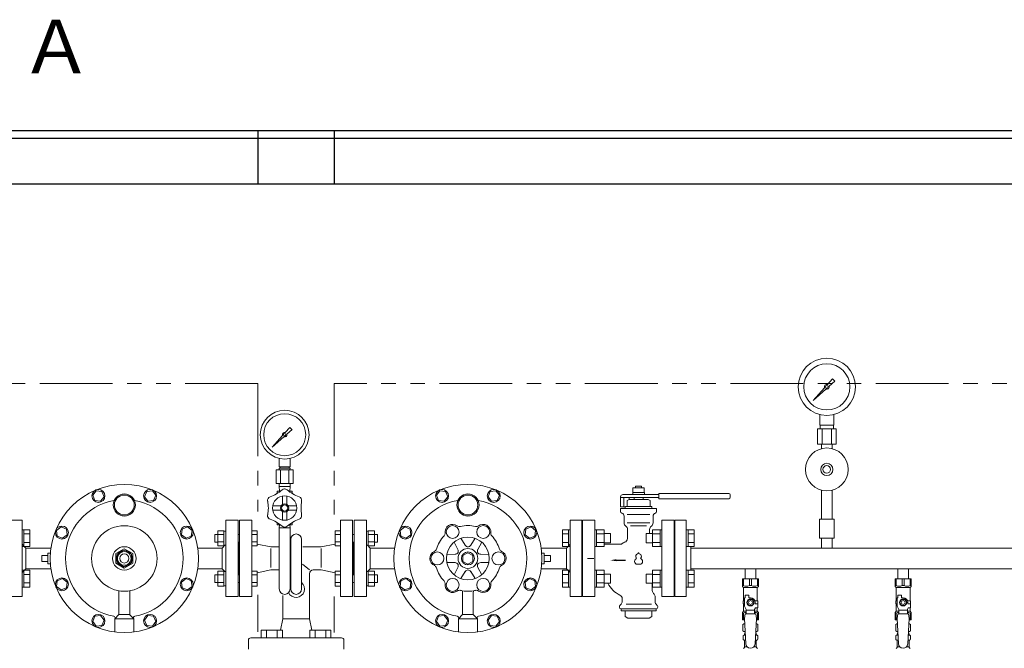
# Model space of a CAD drawing. Units: millimetres. Extents: x 3804 to 12375, y 7318 to 12242.
# Drawn here: x 8498 to 9787, y 9121 to 9944 of the extents above; entities that cross this region are included whole.
import ezdxf

# ---------------------------------------------------------------- set-up
doc = ezdxf.new("R2010")
doc.units = ezdxf.units.MM
for name, pattern in [('0', [1083.733332, 361.244444, 0, 361.244444, 0, 361.244444, 0]), ('PHANTOM', [63.5, 31.75, -6.35, 6.35, -6.35, 6.35, -6.35]), ('実線', [0])]:
    doc.linetypes.add(name, pattern=pattern)
for name, color, linetype in [('0001_01', 7, 'Continuous'), ('0013_02', 3, 'Continuous'), ('1', 7, 'Continuous'), ('CSLAYER17', 7, 'Continuous'), ('HI_VB', 7, 'Continuous'), ('NoLayerName_009', 7, 'Continuous'), ('ガス管', 7, 'Continuous')]:
    doc.layers.add(name, color=color, linetype=linetype)
doc.layers.add('図面枠', color=7, linetype='Continuous', lineweight=50)
doc.styles.add('ｽﾀｲﾙ2', font='txt')

msp = doc.modelspace()

# ---------------------------------------------------------------- linework, layer by layer
at = {"color": 1, "linetype": 'Continuous', "lineweight": 25}
for p, q in [((11860, 9799), (5860, 9799)), ((11860, 9789), (5860, 9789)), ((8810, 9799), (8810, 9729)), ((8910, 9799), (8910, 9729)), ((11860, 9729), (5860, 9729))]:
    msp.add_line(p, q, dxfattribs=at)
at = {"color": 1, "linetype": 'PHANTOM', "lineweight": 9, "ltscale": 3}
for p, q in [((8810, 9468), (5910, 9468)), ((8810, 9468), (8810, 9300.6)), ((11810, 9468), (8910, 9468)), ((8910, 9468), (8910, 9292.4)), ((8810, 9191.5), (8810, 9142.9)), ((8910, 9189.3), (8910, 9142.2))]:
    msp.add_line(p, q, dxfattribs=at)
at = {"color": 3, "lineweight": 9}
for p, q in [((9446.5, 9138.7), (9448.3, 9138.7)), ((9446.5, 9132.1), (9448.7, 9132.1)), ((9461.3, 9132.1), (9463.4, 9132.1)), ((9461.7, 9138.7), (9463.4, 9138.7)), ((9646.5, 9138.7), (9648.3, 9138.7)), ((9646.5, 9132.1), (9648.7, 9132.1)), ((9661.3, 9132.1), (9663.4, 9132.1)), ((9661.7, 9138.7), (9663.4, 9138.7)), ((9447.3, 9123.3), (9450.6, 9123.3)), ((9459.4, 9123.3), (9462.7, 9123.3)), ((9647.3, 9123.3), (9650.6, 9123.3)), ((9659.4, 9123.3), (9662.7, 9123.3))]:
    msp.add_line(p, q, dxfattribs=at)
at = {"layer": '0001_01', "color": 7, "linetype": '0', "lineweight": 9}
for p, q in [((8842.5, 9160), (8839.5, 9145)), ((8877.5, 9160), (8880.5, 9145)), ((8842, 9145), (8814.3, 9145)), ((8814.3, 9135), (8814.3, 9145)), ((8821.2, 9135), (8821.2, 9145)), ((8835.1, 9135), (8835.1, 9145)), ((8842, 9135), (8842, 9145)), ((8877.9, 9135), (8877.9, 9145)), ((8877.9, 9145), (8905.6, 9145)), ((8884.9, 9135), (8884.9, 9145)), ((8898.7, 9135), (8898.7, 9145)), ((8905.6, 9135), (8905.6, 9145))]:
    msp.add_line(p, q, dxfattribs=at)
at = {"layer": '0013_02', "color": 7, "linetype": '0', "lineweight": 9}
msp.add_line((9241.4, 9239), (9249.8, 9239), dxfattribs=at)
at = {"layer": '1', "color": 7, "linetype": 'Continuous', "lineweight": 9}
for p, q in [((8845.7, 9403.8), (8851.7, 9410.6)), ((8854.6, 9407.7), (8847.8, 9401.7)), ((8851.7, 9410.6), (8854.5, 9407.7)), ((8828.6, 9384.7), (8842.3, 9400)), ((8844, 9398.3), (8828.6, 9384.7)), ((8831.1, 9387.1), (8828.6, 9384.7)), ((8838, 9359), (8838, 9369.8)), ((8852, 9359), (8852, 9369.8)), ((8834, 9355), (8856, 9355)), ((8834, 9355), (8834, 9337)), ((8838, 9359), (8852, 9359)), ((8838, 9357), (8838, 9355)), ((8838, 9357), (8852, 9357)), ((8839, 9359), (8839, 9357)), ((8839.5, 9355), (8839.5, 9337)), ((8850.5, 9355), (8850.5, 9337)), ((8851, 9359), (8851, 9357)), ((8852, 9357), (8851.9, 9355)), ((8856, 9355), (8856, 9337)), ((8856, 9337), (8834, 9337)), ((8838, 9337), (8838, 9333)), ((8852, 9337), (8852, 9333)), ((8598.2, 9327.7), (8593.7, 9321.7)), ((8605.7, 9326.7), (8598.2, 9327.7)), ((8608.5, 9319.8), (8605.7, 9326.7)), ((8664.3, 9326.7), (8661.4, 9319.8)), ((8671.7, 9327.7), (8664.3, 9326.7)), ((8676.3, 9321.7), (8671.7, 9327.7)), ((8835, 9327), (8838.5, 9327)), ((8835, 9327), (8835, 9324.5)), ((8838, 9333), (8838.2, 9327)), ((8838, 9333), (8852, 9333)), ((8850.9, 9327), (8855, 9327)), ((8852, 9333), (8851.8, 9327)), ((8855, 9327), (8855, 9324.5)), ((9048.2, 9327.7), (9043.7, 9321.7)), ((9055.7, 9326.7), (9048.2, 9327.7)), ((9058.5, 9319.8), (9055.7, 9326.7)), ((9114.3, 9326.7), (9111.4, 9319.8)), ((9121.7, 9327.7), (9114.3, 9326.7)), ((9126.3, 9321.7), (9121.7, 9327.7)), ((8593.7, 9321.7), (8596.5, 9314.8)), ((8596.5, 9314.8), (8604, 9313.8)), ((8604, 9313.8), (8608.5, 9319.8)), ((8661.4, 9319.8), (8666, 9313.8)), ((8666, 9313.8), (8673.4, 9314.8)), ((8673.4, 9314.8), (8676.3, 9321.7)), ((8842, 9320.7), (8842, 9311)), ((8848, 9320.7), (8848, 9311)), ((9043.7, 9321.7), (9046.5, 9314.8)), ((9046.5, 9314.8), (9054, 9313.8)), ((9054, 9313.8), (9058.5, 9319.8)), ((9111.4, 9319.8), (9116, 9313.8)), ((9116, 9313.8), (9123.4, 9314.8)), ((9123.4, 9314.8), (9126.3, 9321.7)), ((8829.3, 9308), (8838.9, 9308)), ((8829.3, 9302), (8838.9, 9302)), ((8842, 9289.3), (8842, 9299)), ((8848, 9289.3), (8848, 9299)), ((8860.7, 9308), (8851, 9308)), ((8860.7, 9302), (8851, 9302)), ((8501, 9289), (8486, 9289)), ((8501, 9189), (8501, 9289)), ((8768, 9289), (8784, 9289)), ((8768, 9189), (8768, 9289)), ((8784, 9289), (8784, 9189)), ((8802, 9289), (8786, 9289)), ((8786, 9289), (8786, 9189)), ((8802, 9189), (8802, 9289)), ((8835, 9283), (8835, 9285.5)), ((8855, 9283), (8855, 9285.5)), ((8918, 9289), (8934, 9289)), ((8918, 9289), (8918, 9189)), ((8934, 9289), (8934, 9189)), ((8952, 9289), (8936, 9289)), ((8936, 9289), (8936, 9189)), ((8952, 9289), (8952, 9189)), ((9219, 9289), (9234, 9289)), ((9219, 9289), (9219, 9189)), ((9234, 9289), (9234, 9189)), ((8552.2, 9280.3), (8546.3, 9275.7)), ((8546.3, 9275.7), (8547.2, 9268.3)), ((8559.2, 9277.4), (8552.2, 9280.3)), ((8560.1, 9270), (8559.2, 9277.4)), ((8710.8, 9277.4), (8709.8, 9270)), ((8717.7, 9280.3), (8710.8, 9277.4)), ((8723.7, 9275.7), (8717.7, 9280.3)), ((8722.7, 9268.3), (8723.7, 9275.7)), ((8757.5, 9275.3), (8757.5, 9255.7)), ((8765.5, 9275.3), (8757.5, 9275.3)), ((8765.5, 9275.3), (8765.5, 9255.7)), ((8765.5, 9274.7), (8768, 9274.7)), ((8765.5, 9274.7), (8765.5, 9256.3)), ((8768, 9274.7), (8768, 9256.3)), ((8802, 9275.3), (8809, 9275.3)), ((8802, 9255.7), (8802, 9275.3)), ((8809, 9255.7), (8809, 9275.3)), ((8835, 9283), (8838.5, 9283)), ((8838, 9279), (8838.1, 9283)), ((8838, 9279), (8852, 9279)), ((8838, 9199), (8838, 9279)), ((8850.9, 9283), (8855, 9283)), ((8852, 9279), (8851.8, 9283)), ((8852, 9199), (8852, 9279)), ((8911, 9255.7), (8911, 9275.3)), ((8918, 9275.3), (8911, 9275.3)), ((8918, 9255.7), (8918, 9275.3)), ((8952, 9274.7), (8952, 9256.3)), ((8954.5, 9274.7), (8952, 9274.7)), ((8954.5, 9275.3), (8962.5, 9275.3)), ((8954.5, 9275.3), (8954.5, 9255.7)), ((8954.5, 9274.7), (8954.5, 9256.3)), ((8962.5, 9275.3), (8962.5, 9255.7)), ((9002.2, 9280.3), (8996.3, 9275.7)), ((8996.3, 9275.7), (8997.2, 9268.3)), ((9009.2, 9277.4), (9002.2, 9280.3)), ((9010.1, 9270), (9009.2, 9277.4)), ((9160.8, 9277.4), (9159.8, 9270)), ((9167.7, 9280.3), (9160.8, 9277.4)), ((9173.7, 9275.7), (9167.7, 9280.3)), ((9172.7, 9268.3), (9173.7, 9275.7)), ((8547.2, 9268.3), (8554.2, 9265.4)), ((8554.2, 9265.4), (8560.1, 9270)), ((8709.8, 9270), (8715.8, 9265.4)), ((8715.8, 9265.4), (8722.7, 9268.3)), ((8753.5, 9260.5), (8753.5, 9270.5)), ((8757.5, 9270.5), (8753.5, 9270.5)), ((8757.5, 9260.5), (8753.5, 9260.5)), ((8765.5, 9270.4), (8757.5, 9270.4)), ((8765.5, 9260.6), (8757.5, 9260.6)), ((8784, 9270.5), (8786, 9270.5)), ((8784, 9260.5), (8786, 9260.5)), ((8785, 9217.5), (8785, 9260.5)), ((8802, 9270.4), (8809, 9270.4)), ((8802, 9260.6), (8809, 9260.6)), ((8853, 9199), (8853, 9264)), ((8867, 9199), (8867, 9264)), ((8918, 9270.4), (8911, 9270.4)), ((8918, 9260.6), (8911, 9260.6)), ((8936, 9270.5), (8934, 9270.5)), ((8936, 9260.5), (8934, 9260.5)), ((8935, 9217.5), (8935, 9260.5)), ((8954.5, 9270.4), (8962.5, 9270.4)), ((8954.5, 9260.6), (8962.5, 9260.6)), ((8962.5, 9270.5), (8966.5, 9270.5)), ((8962.5, 9260.5), (8966.5, 9260.5)), ((8966.5, 9260.5), (8966.5, 9270.5)), ((8997.2, 9268.3), (9004.2, 9265.4)), ((9004.2, 9265.4), (9010.1, 9270)), ((9071.8, 9250.9), (9066.8, 9260.3)), ((9081.2, 9256.3), (9075.6, 9265.4)), ((9088.7, 9256.3), (9094.3, 9265.4)), ((9098.1, 9250.9), (9103.1, 9260.3)), ((9159.8, 9270), (9165.8, 9265.4)), ((9165.8, 9265.4), (9172.7, 9268.3)), ((9235, 9211), (9235, 9267)), ((8506, 9252.6), (8501, 9257.6)), ((8538.9, 9252.6), (8506, 9252.6)), ((8506, 9225.4), (8506, 9252.6)), ((8535, 9246), (8538, 9246)), ((8535, 9232), (8535, 9246)), ((8635, 9251.7), (8624, 9245.3)), ((8635, 9250), (8625.5, 9244.5)), ((8646, 9245.3), (8635, 9251.7)), ((8644.5, 9244.5), (8635, 9250)), ((8731, 9252.6), (8763, 9252.6)), ((8765.5, 9255.7), (8757.5, 9255.7)), ((8763, 9252.6), (8766.7, 9256.3)), ((8763, 9225.4), (8763, 9252.6)), ((8765.5, 9256.3), (8768, 9256.3)), ((8802, 9255.7), (8809, 9255.7)), ((8827, 9254), (8809.1, 9257.8)), ((8827, 9254), (8838, 9254)), ((8827, 9251.8), (8827, 9227)), ((8893, 9254), (8868.8, 9254)), ((8893, 9254), (8910.9, 9257.8)), ((8893, 9251.8), (8893, 9227)), ((8918, 9255.7), (8911, 9255.7)), ((8954.5, 9256.3), (8952, 9256.3)), ((8957, 9252.6), (8953.3, 9256.3)), ((8954.5, 9255.7), (8962.5, 9255.7)), ((8988.9, 9252.6), (8957, 9252.6)), ((8957, 9252.6), (8957, 9225.4)), ((9078.5, 9242.8), (9085, 9246.5)), ((9085, 9246.5), (9091.5, 9242.8)), ((9181, 9252.6), (9214, 9252.6)), ((9185, 9246), (9182, 9246)), ((9185, 9246), (9185, 9232)), ((9214, 9252.6), (9219, 9257.6)), ((9214, 9252.6), (9214, 9225.4)), ((8527, 9243), (8535, 9243)), ((8527, 9235), (8527, 9243)), ((8527, 9235), (8535, 9235)), ((8624, 9245.3), (8624, 9232.6)), ((8625.5, 9244.5), (8625.5, 9233.5)), ((8625.5, 9233.5), (8635, 9228)), ((8635, 9228), (8644.5, 9233.5)), ((8644.5, 9233.5), (8644.5, 9244.5)), ((8646, 9232.6), (8646, 9245.3)), ((9068.1, 9244.4), (9057.4, 9244.1)), ((9068.1, 9233.5), (9057.4, 9233.9)), ((9078.5, 9235.2), (9078.5, 9242.8)), ((9085, 9231.5), (9078.5, 9235.2)), ((9091.5, 9235.2), (9085, 9231.5)), ((9091.5, 9242.8), (9091.5, 9235.2)), ((9101.8, 9244.5), (9112.5, 9244.1)), ((9101.9, 9233.6), (9112.5, 9233.9)), ((9193, 9243), (9185, 9243)), ((9193, 9235), (9185, 9235)), ((9193, 9243), (9193, 9235)), ((8506, 9225.4), (8501, 9220.4)), ((8538.9, 9225.4), (8506, 9225.4)), ((8535, 9232), (8538, 9232)), ((8624, 9232.6), (8635, 9226.3)), ((8635, 9226.3), (8646, 9232.6)), ((8731, 9225.4), (8763, 9225.4)), ((8757.5, 9222.3), (8757.5, 9202.7)), ((8765.5, 9222.3), (8757.5, 9222.3)), ((8763, 9225.4), (8766.7, 9221.7)), ((8765.5, 9222.3), (8765.5, 9202.7)), ((8765.5, 9203.3), (8765.5, 9221.7)), ((8765.5, 9221.7), (8768, 9221.7)), ((8765.5, 9221.7), (8765.5, 9203.3)), ((8768, 9221.7), (8768, 9203.3)), ((8802, 9222.3), (8809, 9222.3)), ((8802, 9202.7), (8802, 9222.3)), ((8827, 9224), (8809, 9220.2)), ((8809, 9202.7), (8809, 9222.3)), ((8827, 9224), (8838, 9224)), ((8877.5, 9224), (8868.5, 9231.7)), ((8893, 9224), (8882.5, 9224)), ((8893, 9224), (8911, 9220.2)), ((8911, 9202.7), (8911, 9222.3)), ((8918, 9222.3), (8911, 9222.3)), ((8918, 9202.7), (8918, 9222.3)), ((8952, 9221.7), (8952, 9203.3)), ((8954.5, 9221.7), (8952, 9221.7)), ((8957, 9225.4), (8953.3, 9221.7)), ((8954.5, 9222.3), (8962.5, 9222.3)), ((8954.5, 9222.3), (8954.5, 9202.7)), ((8954.5, 9203.3), (8954.5, 9221.7)), ((8954.5, 9221.7), (8954.5, 9203.3)), ((8988.9, 9225.4), (8957, 9225.4)), ((8962.5, 9222.3), (8962.5, 9202.7)), ((9071.8, 9227.1), (9066.8, 9217.7)), ((9081.3, 9221.7), (9075.6, 9212.6)), ((9088.7, 9221.7), (9094.4, 9212.6)), ((9098.1, 9227.1), (9103.1, 9217.7)), ((9181, 9225.4), (9214, 9225.4)), ((9185, 9232), (9182, 9232)), ((9214, 9225.4), (9219, 9220.4)), ((8547.2, 9209.7), (8546.3, 9202.3)), ((8554.2, 9212.6), (8547.2, 9209.7)), ((8560.1, 9208), (8554.2, 9212.6)), ((8559.2, 9200.6), (8560.1, 9208)), ((8715.8, 9212.6), (8709.8, 9208)), ((8709.8, 9208), (8710.8, 9200.6)), ((8722.7, 9209.7), (8715.8, 9212.6)), ((8723.7, 9202.3), (8722.7, 9209.7)), ((8753.5, 9207.5), (8753.5, 9217.5)), ((8757.5, 9217.5), (8753.5, 9217.5)), ((8757.5, 9207.5), (8753.5, 9207.5)), ((8765.5, 9217.4), (8757.5, 9217.4)), ((8765.5, 9207.6), (8757.5, 9207.6)), ((8784, 9217.5), (8786, 9217.5)), ((8784, 9207.5), (8786, 9207.5)), ((8802, 9217.4), (8809, 9217.4)), ((8802, 9207.6), (8809, 9207.6)), ((8877.5, 9160), (8877.5, 9219)), ((8918, 9217.4), (8911, 9217.4)), ((8918, 9207.6), (8911, 9207.6)), ((8936, 9217.5), (8934, 9217.5)), ((8936, 9207.5), (8934, 9207.5)), ((8954.5, 9217.4), (8962.5, 9217.4)), ((8954.5, 9207.6), (8962.5, 9207.6)), ((8962.5, 9217.5), (8966.5, 9217.5)), ((8962.5, 9207.5), (8966.5, 9207.5)), ((8966.5, 9207.5), (8966.5, 9217.5)), ((8997.2, 9209.7), (8996.3, 9202.3)), ((9004.2, 9212.6), (8997.2, 9209.7)), ((9010.1, 9208), (9004.2, 9212.6)), ((9009.2, 9200.6), (9010.1, 9208)), ((9165.8, 9212.6), (9159.8, 9208)), ((9159.8, 9208), (9160.8, 9200.6)), ((9172.7, 9209.7), (9165.8, 9212.6)), ((9173.7, 9202.3), (9172.7, 9209.7)), ((8546.3, 9202.3), (8552.2, 9197.7)), ((8552.2, 9197.7), (8559.2, 9200.6)), ((8628, 9196.7), (8628, 9165.5)), ((8642, 9196.7), (8642, 9165.5)), ((8710.8, 9200.6), (8717.7, 9197.7)), ((8717.7, 9197.7), (8723.7, 9202.3)), ((8765.5, 9202.7), (8757.5, 9202.7)), ((8765.5, 9203.3), (8768, 9203.3)), ((8802, 9202.7), (8809, 9202.7)), ((8918, 9202.7), (8911, 9202.7)), ((8954.5, 9203.3), (8952, 9203.3)), ((8954.5, 9202.7), (8962.5, 9202.7)), ((8996.3, 9202.3), (9002.2, 9197.7)), ((9002.2, 9197.7), (9009.2, 9200.6)), ((9078, 9194.6), (9078, 9165.5)), ((9092, 9194.6), (9092, 9165.5)), ((9160.8, 9200.6), (9167.7, 9197.7)), ((9167.7, 9197.7), (9173.7, 9202.3)), ((8486, 9189), (8501, 9189)), ((8784, 9189), (8768, 9189)), ((8786, 9189), (8802, 9189)), ((8842.5, 9160), (8842.5, 9190.6)), ((8934, 9189), (8918, 9189)), ((8936, 9189), (8952, 9189)), ((9234, 9189), (9219, 9189)), ((8596.5, 9163.2), (8593.7, 9156.3)), ((8593.7, 9156.3), (8598.2, 9150.3)), ((8604, 9164.2), (8596.5, 9163.2)), ((8608.5, 9158.2), (8604, 9164.2)), ((8605.7, 9151.3), (8608.5, 9158.2)), ((8628, 9165.5), (8622.5, 9160)), ((8647.5, 9160), (8622.5, 9160)), ((8622.5, 9160), (8622.5, 9142.8)), ((8642, 9165.5), (8628, 9165.5)), ((8647.5, 9160), (8641.8, 9165.7)), ((8647.5, 9160), (8647.5, 9142.8)), ((8666, 9164.2), (8661.4, 9158.2)), ((8661.4, 9158.2), (8664.3, 9151.3)), ((8673.4, 9163.2), (8666, 9164.2)), ((8671.7, 9150.3), (8676.3, 9156.3)), ((8676.3, 9156.3), (8673.4, 9163.2)), ((8842.5, 9160), (8877.5, 9160)), ((9046.5, 9163.2), (9043.7, 9156.3)), ((9043.7, 9156.3), (9048.2, 9150.3)), ((9054, 9164.2), (9046.5, 9163.2)), ((9058.5, 9158.2), (9054, 9164.2)), ((9055.7, 9151.3), (9058.5, 9158.2)), ((9078, 9165.5), (9072.5, 9160)), ((9097.5, 9160), (9072.5, 9160)), ((9072.5, 9160), (9072.5, 9142.8)), ((9092, 9165.5), (9078, 9165.5)), ((9097.5, 9160), (9091.8, 9165.7)), ((9097.5, 9160), (9097.5, 9142.8)), ((9116, 9164.2), (9111.4, 9158.2)), ((9111.4, 9158.2), (9114.3, 9151.3)), ((9123.4, 9163.2), (9116, 9164.2)), ((9121.7, 9150.3), (9126.3, 9156.3)), ((9126.3, 9156.3), (9123.4, 9163.2)), ((8598.2, 9150.3), (8605.7, 9151.3)), ((8664.3, 9151.3), (8671.7, 9150.3)), ((9048.2, 9150.3), (9055.7, 9151.3)), ((9114.3, 9151.3), (9121.7, 9150.3)), ((8797.5, 9120), (8797.5, 9132)), ((8800.5, 9135), (8919.5, 9135)), ((8922.5, 9120), (8922.5, 9132))]:
    msp.add_line(p, q, dxfattribs=at)
at = {"layer": '1', "color": 3, "linetype": 'Continuous', "lineweight": 9}
for p, q in [((9371, 9289), (9356, 9289)), ((9356, 9189), (9356, 9289)), ((9371, 9189), (9371, 9289)), ((9356, 9268), (9355, 9268)), ((9355, 9210), (9355, 9268)), ((9385.8, 9225.4), (9377, 9225.4)), ((9356, 9210), (9355, 9210)), ((9371, 9189), (9356, 9189))]:
    msp.add_line(p, q, dxfattribs=at)
at = {"layer": '1', "color": 7, "linetype": 'Continuous', "lineweight": 9}
for centre, radius in [((8845, 9401), 32), ((8845, 9401), 27.5), ((8845, 9401), 1.73), ((8635, 9239), 97), ((9085, 9239), 97), ((8601.1, 9320.8), 8.5), ((8635, 9309), 14.5), ((8668.8, 9320.8), 8.5), ((9051.1, 9320.8), 8.5), ((9085, 9309), 14.5), ((9118.8, 9320.8), 8.5), ((8635, 9309), 13), ((8845, 9305), 16), ((8845, 9305), 5.5), ((9085, 9309), 13), ((8845, 9305), 4), ((8553.2, 9272.9), 8.5), ((8635, 9239), 42.9), ((8716.7, 9272.9), 8.5), ((9003.2, 9272.9), 8.5), ((9065, 9273.6), 8.5), ((9105, 9273.6), 8.5), ((9166.7, 9272.9), 8.5), ((9085, 9239), 28), ((8635, 9239), 15.4), ((8635, 9239), 9), ((9045, 9239), 8.5), ((9085, 9239), 13), ((9085, 9239), 8.5), ((9125, 9239), 8.5), ((8635, 9239), 6), ((8553.2, 9205.1), 8.5), ((8716.7, 9205.1), 8.5), ((9003.2, 9205.1), 8.5), ((9065, 9204.4), 8.5), ((9105, 9204.4), 8.5), ((9166.7, 9205.1), 8.5), ((8601.1, 9157.2), 8.5), ((8668.8, 9157.2), 8.5), ((9051.1, 9157.2), 8.5), ((9118.8, 9157.2), 8.5)]:
    msp.add_circle(centre, radius, dxfattribs=at)
for centre, radius, start, end in [((8845, 9401), 2.88, 76.1053, 200.5716), ((8845, 9401), 2.88, 249.4284, 13.8947), ((8809.3, 9366.8), 50, 289.5243, 310.4757), ((8845, 9325), 5, 61.1038, 130.4757), ((8845, 9325), 5, 49.5243, 130.4757), ((8880.7, 9366.8), 50, 229.5243, 250.4757), ((8635, 9239), 77, 99.9225, 259.7437), ((8635, 9239), 77, 280.2563, 80.0775), ((8827.6, 9315), 5, 109.5243, 190.4757), ((8773.6, 9305), 50, 349.5243, 10.4757), ((8839, 9311), 3, 314.9009, 0), ((8851, 9311), 3, 180, 225.0991), ((8862.3, 9315), 5, 349.5243, 70.4757), ((8916.4, 9305), 50, 169.5243, 190.4757), ((9085, 9239), 77, 99.9225, 259.7437), ((9085, 9239), 77, 280.2563, 80.0775), ((8838.9, 9311), 3, 270, 315.0991), ((8838.9, 9299), 3, 44.9009, 90), ((8839, 9299), 3, 0, 45.0991), ((8851, 9299), 3, 134.9009, 180), ((8851, 9311), 3, 224.9009, 270), ((8851, 9299), 3, 90, 135.0991), ((8827.6, 9295), 5, 169.5243, 250.4757), ((8827.6, 9295), 5, 181.1038, 250.4757), ((8809.3, 9243.2), 50, 49.5243, 70.4757), ((8880.7, 9243.2), 50, 109.5243, 130.4757), ((8862.3, 9295), 5, 289.5243, 10.4757), ((8845, 9285), 5, 229.5243, 310.4757), ((8845, 9285), 5, 241.1038, 310.4757), ((9050.1, 9271.9), 5, 316.65, 6.4739), ((9065, 9273.6), 10, 53.5261, 189.6903), ((9073.9, 9285.7), 5, 233.5261, 283.35), ((9085, 9239), 43, 76.65, 103.35), ((9096, 9285.7), 5, 256.65, 306.4739), ((9105, 9273.6), 10, 353.5261, 129.6903), ((9119.9, 9271.9), 5, 173.5261, 223.35), ((8860, 9264), 7, 0, 180), ((9085, 9239), 43, 136.65, 163.35), ((9085, 9239), 43, 16.65, 43.35), ((9235, 9268), 1, 180, 270), ((8635, 9239), 10.5, 94.7912, 145.2088), ((8635, 9239), 10.5, 34.7912, 85.2088), ((9045, 9239), 10, 113.5261, 249.6903), ((9039, 9252.8), 5, 293.5261, 343.35), ((9067.9, 9249.4), 5, 272, 328.5639), ((9067.4, 9248.5), 5, 331.5082, 28), ((9085.5, 9259), 5, 212, 268.5639), ((9084.4, 9259), 5, 271.5082, 328), ((9102.5, 9248.6), 5, 152, 208.5639), ((9102, 9249.4), 5, 211.5082, 268), ((9131, 9252.8), 5, 196.65, 246.4739), ((9125, 9239), 10, 293.5261, 69.6903), ((8635, 9239), 10.5, 154.7912, 205.2088), ((8635, 9239), 10.5, 214.7912, 265.2088), ((8635, 9239), 10.5, 274.7912, 325.2088), ((8635, 9239), 10.5, 334.7912, 25.2088), ((9067.9, 9228.5), 5, 31.5081, 88), ((9102, 9228.6), 5, 92, 148.5639), ((8882.5, 9219), 5, 90, 180), ((9039, 9225.2), 5, 16.65, 66.4739), ((9085, 9239), 43, 196.65, 223.35), ((9067.4, 9229.4), 5, 332, 28.5639), ((9085.5, 9219), 5, 91.5081, 148), ((9084.5, 9219), 5, 32, 88.5639), ((9102.5, 9229.5), 5, 151.5081, 208), ((9085, 9239), 43, 316.65, 343.35), ((9131, 9225.2), 5, 113.5261, 163.35), ((8860, 9199), 11, 205.8419, 50.4788), ((9050.1, 9206), 5, 353.5261, 43.35), ((9119.9, 9206), 5, 136.65, 186.4739), ((9235, 9210), 1, 90, 180), ((8845, 9199), 7, 180, 0), ((8860, 9199), 7, 180, 0), ((9065, 9204.4), 10, 173.5261, 309.6903), ((9073.9, 9192.3), 5, 76.65, 126.4739), ((9085, 9239), 43, 256.65, 283.35), ((9075, 9194.6), 3, 0, 77.3039), ((9095, 9194.6), 3, 102.6961, 180), ((9096, 9192.3), 5, 53.5261, 103.35), ((9105, 9204.4), 10, 233.5261, 9.6903), ((8620.9, 9161.3), 2, 321.1299, 90), ((8649, 9161.3), 2, 100.2563, 218.8701), ((9070.9, 9161.3), 2, 321.1299, 90), ((9099, 9161.3), 2, 100.2563, 218.8701), ((8800.5, 9132), 3, 90, 180), ((8919.5, 9132), 3, 0, 90)]:
    msp.add_arc(centre, radius, start, end, dxfattribs=at)
at = {"layer": 'CSLAYER17', "color": 3, "lineweight": 9}
for p, q in [((9444.5, 9212.4), (9465.5, 9212.4)), ((9444.5, 9202.4), (9444.5, 9212.4)), ((9445.7, 9203.4), (9445.7, 9212.4)), ((9453.8, 9203.4), (9453.8, 9212.4)), ((9456.2, 9203.4), (9456.2, 9212.4)), ((9464.3, 9203.4), (9464.3, 9212.4)), ((9465.5, 9202.4), (9465.5, 9212.4)), ((9644.5, 9212.4), (9665.5, 9212.4)), ((9644.5, 9202.4), (9644.5, 9212.4)), ((9645.7, 9203.4), (9645.7, 9212.4)), ((9653.8, 9203.4), (9653.8, 9212.4)), ((9656.2, 9203.4), (9656.2, 9212.4)), ((9664.3, 9203.4), (9664.3, 9212.4)), ((9665.5, 9202.4), (9665.5, 9212.4)), ((9445.7, 9203.4), (9444.5, 9203.4)), ((9444.5, 9202.4), (9446, 9200.9)), ((9446, 9183.4), (9446, 9200.9)), ((9446, 9200.9), (9464, 9200.9)), ((9453.8, 9203.4), (9456.2, 9203.4)), ((9465.5, 9202.4), (9464, 9200.9)), ((9464, 9183.4), (9464, 9200.9)), ((9464.3, 9203.4), (9465.5, 9203.4)), ((9645.7, 9203.4), (9644.5, 9203.4)), ((9644.5, 9202.4), (9646, 9200.9)), ((9646, 9183.4), (9646, 9200.9)), ((9646, 9200.9), (9664, 9200.9)), ((9653.8, 9203.4), (9656.2, 9203.4)), ((9665.5, 9202.4), (9664, 9200.9)), ((9664, 9183.4), (9664, 9200.9)), ((9664.3, 9203.4), (9665.5, 9203.4)), ((9447, 9183.4), (9445.5, 9183.4)), ((9445.5, 9183.4), (9445.5, 9179.4)), ((9447, 9176.7), (9447, 9187.4)), ((9448, 9187.4), (9447, 9187.4)), ((9448, 9187.4), (9448, 9191)), ((9448, 9191), (9453, 9191)), ((9452.7, 9185.4), (9450.3, 9181.4)), ((9450.3, 9181.4), (9452.7, 9177.4)), ((9457.3, 9185.4), (9452.7, 9185.4)), ((9453, 9187.4), (9453, 9191)), ((9455, 9187.4), (9453, 9187.4)), ((9459.6, 9181.4), (9457.3, 9185.4)), ((9457.3, 9177.4), (9459.6, 9181.4)), ((9460.6, 9183.4), (9464.5, 9183.4)), ((9461, 9181.4), (9461, 9179.4)), ((9464.5, 9183.4), (9464.5, 9179.4)), ((9464.5, 9183.4), (9464.5, 9179.4)), ((9647, 9183.4), (9645.5, 9183.4)), ((9645.5, 9183.4), (9645.5, 9179.4)), ((9647, 9176.7), (9647, 9187.4)), ((9648, 9187.4), (9647, 9187.4)), ((9648, 9187.4), (9648, 9191)), ((9648, 9191), (9653, 9191)), ((9652.7, 9185.4), (9650.3, 9181.4)), ((9650.3, 9181.4), (9652.7, 9177.4)), ((9657.3, 9185.4), (9652.7, 9185.4)), ((9653, 9187.4), (9653, 9191)), ((9655, 9187.4), (9653, 9187.4)), ((9659.6, 9181.4), (9657.3, 9185.4)), ((9657.3, 9177.4), (9659.6, 9181.4)), ((9660.6, 9183.4), (9664.5, 9183.4)), ((9661, 9181.4), (9661, 9179.4)), ((9664.5, 9183.4), (9664.5, 9179.4)), ((9664.5, 9183.4), (9664.5, 9179.4)), ((9444.5, 9168.4), (9446, 9169.9)), ((9444.5, 9168.4), (9444.5, 9158.4)), ((9445.5, 9179.4), (9447, 9179.4)), ((9446, 9169.9), (9446, 9179.4)), ((9446, 9169.9), (9449.5, 9169.9)), ((9449.5, 9172.3), (9447, 9176.7)), ((9449.5, 9166.4), (9449.5, 9172.3)), ((9460.5, 9171.2), (9449.5, 9171.2)), ((9452.7, 9177.4), (9457.3, 9177.4)), ((9460.5, 9172.3), (9461.7, 9174.4)), ((9460.5, 9166.4), (9460.5, 9172.3)), ((9460.5, 9169.9), (9464, 9169.9)), ((9464.6, 9179.4), (9461, 9179.4)), ((9464.6, 9174.4), (9461.7, 9174.4)), ((9464, 9169.9), (9464, 9174.4)), ((9465.5, 9168.4), (9464, 9169.9)), ((9464.6, 9174.4), (9464.6, 9179.4)), ((9465.5, 9168.4), (9465.5, 9158.4)), ((9644.5, 9168.4), (9646, 9169.9)), ((9644.5, 9168.4), (9644.5, 9158.4)), ((9645.5, 9179.4), (9647, 9179.4)), ((9646, 9169.9), (9646, 9179.4)), ((9646, 9169.9), (9649.5, 9169.9)), ((9649.5, 9172.3), (9647, 9176.7)), ((9649.5, 9166.4), (9649.5, 9172.3)), ((9660.5, 9171.2), (9649.5, 9171.2)), ((9652.7, 9177.4), (9657.3, 9177.4)), ((9660.5, 9172.3), (9661.7, 9174.4)), ((9660.5, 9166.4), (9660.5, 9172.3)), ((9660.5, 9169.9), (9664, 9169.9)), ((9664.6, 9179.4), (9661, 9179.4)), ((9664.6, 9174.4), (9661.7, 9174.4)), ((9664, 9169.9), (9664, 9174.4)), ((9665.5, 9168.4), (9664, 9169.9)), ((9664.6, 9174.4), (9664.6, 9179.4)), ((9665.5, 9168.4), (9665.5, 9158.4)), ((9445.7, 9167.4), (9444.5, 9167.4)), ((9444.5, 9158.4), (9447.1, 9158.4)), ((9445.7, 9167.4), (9445.7, 9158.4)), ((9448, 9166.4), (9447, 9160.2)), ((9447, 9160.2), (9449, 9127.4)), ((9462, 9166.4), (9448, 9166.4)), ((9463, 9160.2), (9461, 9127)), ((9462, 9166.4), (9463, 9160.2)), ((9462.9, 9158.4), (9465.5, 9158.4)), ((9464.3, 9167.4), (9464.3, 9158.4)), ((9464.3, 9167.4), (9465.5, 9167.4)), ((9645.7, 9167.4), (9644.5, 9167.4)), ((9644.5, 9158.4), (9647.1, 9158.4)), ((9645.7, 9167.4), (9645.7, 9158.4)), ((9648, 9166.4), (9647, 9160.2)), ((9647, 9160.2), (9649, 9127.4)), ((9662, 9166.4), (9648, 9166.4)), ((9663, 9160.2), (9661, 9127)), ((9662, 9166.4), (9663, 9160.2)), ((9662.9, 9158.4), (9665.5, 9158.4)), ((9664.3, 9167.4), (9664.3, 9158.4)), ((9664.3, 9167.4), (9665.5, 9167.4))]:
    msp.add_line(p, q, dxfattribs=at)
for centre, radius in [((9455, 9181.4), 4.62), ((9455, 9181.4), 2.5), ((9655, 9181.4), 4.62), ((9655, 9181.4), 2.5)]:
    msp.add_circle(centre, radius, dxfattribs=at)
for centre, radius, start, end in [((9449.7, 9212.3), 9.79, 245.4827, 294.5173), ((9460.2, 9212.3), 9.79, 245.4827, 294.5173), ((9649.7, 9212.3), 9.79, 245.4827, 294.5173), ((9660.2, 9212.3), 9.79, 245.4827, 294.5173), ((9455, 9181.4), 6, 0, 90), ((9655, 9181.4), 6, 0, 90), ((9449.7, 9158.5), 9.79, 91.4635, 114.5173), ((9460.2, 9158.5), 9.79, 65.4827, 88.5365), ((9649.7, 9158.5), 9.79, 91.4635, 114.5173), ((9660.2, 9158.5), 9.79, 65.4827, 88.5365), ((9455, 9127.4), 6, 180, 356.5298), ((9655, 9127.4), 6, 180, 356.5298)]:
    msp.add_arc(centre, radius, start, end, dxfattribs=at)
at = {"layer": 'HI_VB', "color": 3, "linetype": 'Continuous', "lineweight": 9}
for p, q in [((9316.2, 9325.4), (9300.8, 9325.4)), ((9300.8, 9325.4), (9300.8, 9322.7)), ((9316, 9331.4), (9301, 9331.4)), ((9301, 9331.4), (9301, 9325.4)), ((9312.5, 9333.5), (9304.5, 9333.5)), ((9304.5, 9333.5), (9304.5, 9331.4)), ((9312.5, 9331.4), (9312.5, 9333.5)), ((9316, 9325.4), (9316, 9331.4)), ((9316.2, 9322.7), (9316.2, 9325.4)), ((9335, 9324.2), (9335, 9317.2)), ((9335, 9324.2), (9426.5, 9324.2)), ((9285, 9306.7), (9285, 9319.7)), ((9285, 9318.7), (9335, 9318.7)), ((9288, 9322.7), (9335, 9322.7)), ((9289, 9318.7), (9289, 9306.7)), ((9296, 9316.2), (9293.5, 9314.8)), ((9293.5, 9307.7), (9293.5, 9314.8)), ((9296, 9316.2), (9321, 9316.2)), ((9296.1, 9318.7), (9296.1, 9316.2)), ((9302.5, 9318.7), (9314.5, 9318.7)), ((9302.5, 9316.2), (9302.5, 9318.7)), ((9314.5, 9316.2), (9314.5, 9318.7)), ((9321, 9316.2), (9323.5, 9314.8)), ((9323.5, 9307.7), (9323.5, 9314.8)), ((9335, 9317.2), (9426.5, 9317.2)), ((9428.5, 9322.2), (9428.5, 9319.2)), ((9291.1, 9306.7), (9285, 9306.7)), ((9285, 9300.2), (9285, 9304.2)), ((9285, 9304.2), (9332, 9304.2)), ((9291, 9304.2), (9291, 9306.2)), ((9292, 9307.2), (9293, 9307.2)), ((9292, 9307.2), (9325, 9307.2)), ((9325, 9307.2), (9324, 9307.2)), ((9326, 9304.2), (9326, 9306.2)), ((9332, 9300.2), (9332, 9304.2)), ((9289.5, 9285.5), (9289.5, 9294.4)), ((9327.5, 9285.5), (9327.5, 9294.4)), ((9294, 9265), (9294, 9277.1)), ((9323, 9271.5), (9323, 9277.1)), ((9284.1, 9257.5), (9263.3, 9257.5)), ((9326.5, 9197), (9326.5, 9206.5)), ((9287, 9186.4), (9287, 9182.6)), ((9330, 9189.4), (9330, 9182.6)), ((9283.5, 9176.2), (9283.5, 9175)), ((9285.5, 9179), (9284.1, 9177.6)), ((9285.5, 9173), (9285.5, 9170.5)), ((9285.5, 9173), (9331.5, 9173)), ((9285.5, 9170.5), (9331.5, 9170.5)), ((9291.1, 9170.5), (9291.1, 9162.9)), ((9325.8, 9170.5), (9325.8, 9162.9)), ((9331.4, 9179), (9332.9, 9177.6)), ((9331.5, 9173), (9331.5, 9170.5)), ((9333.5, 9176.2), (9333.5, 9175)), ((9294.5, 9161), (9291.1, 9162.9)), ((9294.5, 9161), (9322.5, 9161)), ((9322.5, 9161), (9325.8, 9162.9))]:
    msp.add_line(p, q, dxfattribs=at)
at = {"layer": 'HI_VB', "color": 3, "lineweight": 9}
for p, q in [((9251, 9289), (9235, 9289)), ((9235, 9289), (9235, 9189)), ((9251, 9189), (9251, 9289)), ((9293.7, 9296.6), (9323.3, 9296.6)), ((9293.7, 9285.5), (9323.3, 9285.5)), ((9355, 9289), (9339, 9289)), ((9339, 9289), (9339, 9189)), ((9355, 9189), (9355, 9289)), ((9297.9, 9281.7), (9319, 9281.7)), ((9235, 9189), (9251, 9189)), ((9339, 9189), (9355, 9189)), ((9292.2, 9179), (9325.3, 9179))]:
    msp.add_line(p, q, dxfattribs=at)
at = {"layer": 'HI_VB', "color": 3, "linetype": 'ByBlock', "lineweight": -2}
msp.add_line((9279.5, 9236.7), (9291.3, 9236.7), dxfattribs=at)
at = {"layer": 'HI_VB', "color": 3, "linetype": 'Continuous', "lineweight": 9}
for centre, radius, start, end in [((9426.5, 9322.2), 2, 0, 90), ((9288, 9319.7), 3, 90, 180), ((9426.5, 9319.2), 2, 270, 0), ((9287, 9300.2), 2, 180, 255.5224), ((9285.5, 9294.4), 4, 0, 75.5225), ((9292, 9306.2), 1, 90, 180), ((9293, 9307.7), 0.5, 270, 0), ((9324, 9307.7), 0.5, 180, 270), ((9325, 9306.2), 1, 0, 90), ((9331.5, 9294.4), 4, 104.4775, 180), ((9330, 9300.2), 2, 284.4776, 360), ((9294.5, 9285.5), 5, 180, 236.633), ((9322.5, 9285.5), 5, 303.367, 0), ((9289, 9277.1), 5, 0, 56.633), ((9328, 9277.1), 5, 123.367, 180), ((9284.1, 9262.5), 5, 270, 313.1306), ((9291, 9255.2), 5, 101.537, 133.1307), ((9289, 9265), 5, 281.537, 0), ((9299.2, 9222.5), 35, 207.2333, 244.5344), ((9331.5, 9197), 5, 180, 229.4584), ((9282, 9186.4), 5, 360, 64.5344), ((9282, 9182.6), 5, 315, 0), ((9325, 9189.4), 5, 360, 49.4584), ((9335, 9182.6), 5, 180, 225), ((9285.5, 9176.2), 2, 135, 180), ((9285.5, 9175), 2, 180, 270), ((9331.5, 9175), 2, 270, 0), ((9331.5, 9176.2), 2, 0, 45)]:
    msp.add_arc(centre, radius, start, end, dxfattribs=at)
at = {"layer": 'HI_VB', "color": 3, "lineweight": 9}
for centre, radius, start, end in [((9308.5, 9245.6), 0.75, 1.5586, 178.4414), ((9307, 9235.1), 3.75, 117.3758, 288.8191), ((9307.7, 9241.9), 3, 103.3331, 222.2208), ((9304.8, 9239.3), 0.9, 297.3758, 42.2208), ((9306.8, 9245.7), 0.9, 283.3331, 358.4414), ((9310, 9235.1), 3.75, 251.1809, 62.6242), ((9310.1, 9245.7), 0.9, 181.5586, 256.6669), ((9309.2, 9241.9), 3, 317.7792, 76.6669), ((9312.1, 9239.3), 0.9, 137.7792, 242.6242), ((9308.5, 9230.7), 0.9, 71.1809, 108.8191)]:
    msp.add_arc(centre, radius, start, end, dxfattribs=at)
at = {"layer": 'HI_VB', "color": 3, "lineweight": 35}
msp.add_solid([(9279.5, 9235.3), (9271.5, 9236.7), (9279.5, 9238)], dxfattribs=at)
at = {"layer": 'NoLayerName_009', "color": 3, "linetype": 'Continuous', "lineweight": 9}
for p, q in [((9445.2, 9152.6), (9446.5, 9153.4)), ((9445.2, 9152.6), (9445.2, 9144.2)), ((9445.2, 9144.2), (9446.5, 9143.4)), ((9446.5, 9153.4), (9447.4, 9153.4)), ((9446.5, 9153.4), (9447.4, 9153.4)), ((9446.5, 9143.4), (9448, 9143.4)), ((9448, 9142.9), (9448, 9141.4)), ((9461.9, 9143.4), (9463.5, 9143.4)), ((9462, 9142.9), (9462, 9141.4)), ((9462.6, 9153.4), (9463.5, 9153.4)), ((9462.6, 9153.4), (9463.5, 9153.4)), ((9464.8, 9152.6), (9463.5, 9153.4)), ((9464.8, 9144.2), (9463.5, 9143.4)), ((9464.8, 9152.6), (9464.8, 9144.2)), ((9645.2, 9152.6), (9646.5, 9153.4)), ((9645.2, 9152.6), (9645.2, 9144.2)), ((9645.2, 9144.2), (9646.5, 9143.4)), ((9646.5, 9153.4), (9647.4, 9153.4)), ((9646.5, 9153.4), (9647.4, 9153.4)), ((9646.5, 9143.4), (9648, 9143.4)), ((9648, 9142.9), (9648, 9141.4)), ((9661.9, 9143.4), (9663.5, 9143.4)), ((9662, 9142.9), (9662, 9141.4)), ((9662.6, 9153.4), (9663.5, 9153.4)), ((9662.6, 9153.4), (9663.5, 9153.4)), ((9664.8, 9152.6), (9663.5, 9153.4)), ((9664.8, 9144.2), (9663.5, 9143.4)), ((9664.8, 9152.6), (9664.8, 9144.2)), ((9445.4, 9133.2), (9445.4, 9137.6)), ((9446.2, 9138.6), (9446.5, 9138.7)), ((9446.2, 9132.2), (9446.5, 9132.1)), ((9447.3, 9139.7), (9447.3, 9140.4)), ((9447.3, 9123.3), (9447.3, 9131.1)), ((9448, 9141.4), (9448.1, 9141.4)), ((9461.8, 9141.4), (9462, 9141.4)), ((9462.7, 9139.7), (9462.7, 9140.4)), ((9462.7, 9123.3), (9462.7, 9131.1)), ((9463.8, 9138.6), (9463.4, 9138.7)), ((9463.8, 9132.2), (9463.4, 9132.1)), ((9464.5, 9133.2), (9464.5, 9137.6)), ((9645.4, 9133.2), (9645.4, 9137.6)), ((9646.2, 9138.6), (9646.5, 9138.7)), ((9646.2, 9132.2), (9646.5, 9132.1)), ((9647.3, 9139.7), (9647.3, 9140.4)), ((9647.3, 9123.3), (9647.3, 9131.1)), ((9648, 9141.4), (9648.1, 9141.4)), ((9661.8, 9141.4), (9662, 9141.4)), ((9662.7, 9139.7), (9662.7, 9140.4)), ((9662.7, 9123.3), (9662.7, 9131.1)), ((9663.8, 9138.6), (9663.4, 9138.7)), ((9663.8, 9132.2), (9663.4, 9132.1)), ((9664.5, 9133.2), (9664.5, 9137.6)), ((9445.7, 9121.3), (9447, 9122.6)), ((9464.2, 9121.3), (9463, 9122.6)), ((9645.7, 9121.3), (9647, 9122.6)), ((9664.2, 9121.3), (9663, 9122.6))]:
    msp.add_line(p, q, dxfattribs=at)
for centre, radius, start, end in [((9447.6, 9149.1), 4.34, 92.9529, 115.6158), ((9447.6, 9147.7), 4.34, 244.3842, 275.0777), ((9447.5, 9142.9), 0.5, 360, 90), ((9462.3, 9147.7), 4.34, 264.9966, 295.6158), ((9462.5, 9142.9), 0.5, 90, 180), ((9462.3, 9149.1), 4.34, 64.3842, 87.017), ((9647.6, 9149.1), 4.34, 92.9529, 115.6158), ((9647.6, 9147.7), 4.34, 244.3842, 275.0777), ((9647.5, 9142.9), 0.5, 360, 90), ((9662.3, 9147.7), 4.34, 264.9966, 295.6158), ((9662.5, 9142.9), 0.5, 90, 180), ((9662.3, 9149.1), 4.34, 64.3842, 87.017), ((9446.4, 9137.6), 1, 105, 180), ((9446.4, 9133.2), 1, 180, 255), ((9446.3, 9139.7), 1, 285, 360), ((9446.3, 9131.1), 1, 360, 75), ((9448.3, 9140.4), 1, 98.7985, 180), ((9447.3, 9139.7), 0.612, 90, 90.1686), ((9461.7, 9140.4), 1, 360, 80.8383), ((9463.7, 9139.7), 1, 180, 255), ((9463.7, 9131.1), 1, 105, 180), ((9463.5, 9137.6), 1, 360, 75), ((9463.5, 9133.2), 1, 285, 360), ((9646.4, 9137.6), 1, 105, 180), ((9646.4, 9133.2), 1, 180, 255), ((9646.3, 9139.7), 1, 285, 360), ((9646.3, 9131.1), 1, 360, 75), ((9648.3, 9140.4), 1, 98.7985, 180), ((9647.3, 9139.7), 0.612, 90, 90.1686), ((9661.7, 9140.4), 1, 360, 80.8383), ((9663.7, 9139.7), 1, 180, 255), ((9663.7, 9131.1), 1, 105, 180), ((9663.5, 9137.6), 1, 360, 75), ((9663.5, 9133.2), 1, 285, 360), ((9446.3, 9123.3), 1, 315, 360), ((9463.7, 9123.3), 1, 180, 225), ((9646.3, 9123.3), 1, 315, 360), ((9663.7, 9123.3), 1, 180, 225)]:
    msp.add_arc(centre, radius, start, end, dxfattribs=at)
at = {"layer": 'ガス管', "color": 6, "linetype": '実線', "lineweight": 9, "ltscale": 0.001}
for p, q in [((9555.7, 9466.7), (9562.4, 9474.1)), ((9565.5, 9471), (9558, 9464.4)), ((9562.4, 9474.1), (9565.5, 9471)), ((9537, 9445.6), (9552, 9462.5)), ((9553.9, 9460.6), (9537, 9445.6)), ((9546, 9413.6), (9546, 9427.2)), ((9564, 9413.6), (9564, 9427.2)), ((9564, 9413.6), (9546, 9413.6)), ((9546.3, 9408.6), (9546.3, 9413.6)), ((9563.6, 9408.6), (9563.6, 9413.6)), ((9567.1, 9408.6), (9542.8, 9408.6)), ((9542.8, 9408.6), (9542.8, 9388.6)), ((9548.9, 9408.6), (9548.9, 9388.6)), ((9561, 9408.6), (9561, 9388.6)), ((9567.1, 9408.6), (9567.1, 9388.6)), ((9567.1, 9388.6), (9542.8, 9388.6)), ((9548.1, 9382.7), (9548.1, 9388.6)), ((9561.9, 9382.7), (9561.9, 9388.6)), ((9548.1, 9328.5), (9548.1, 9290.6)), ((9561.9, 9328.5), (9561.9, 9290.6)), ((9564.5, 9290.6), (9545.5, 9290.6)), ((9545.5, 9290.6), (9545.5, 9265.6)), ((9564.5, 9290.6), (9564.5, 9265.6)), ((9564.5, 9265.6), (9545.5, 9265.6)), ((9548.1, 9265.6), (9548.1, 9252.6)), ((9561.9, 9265.6), (9561.9, 9252.6))]:
    msp.add_line(p, q, dxfattribs=at)
at = {"layer": 'ガス管', "color": 3, "linetype": '実線', "lineweight": 9, "ltscale": 0.001}
for p, q in [((8503.3, 9276.5), (8501, 9276.5)), ((8501, 9276.5), (8501, 9254.5)), ((8503.3, 9254.5), (8503.3, 9276.5)), ((8511.3, 9276.5), (8503.3, 9276.5)), ((8511.3, 9254.5), (8511.3, 9276.5)), ((9208.7, 9254.5), (9208.7, 9276.5)), ((9208.7, 9276.5), (9216.7, 9276.5)), ((9216.7, 9254.5), (9216.7, 9276.5)), ((9216.7, 9276.5), (9219, 9276.5)), ((9219, 9276.5), (9219, 9254.5)), ((9253.3, 9276.5), (9251, 9276.5)), ((9253.3, 9254.5), (9253.3, 9276.5)), ((9263.3, 9276.5), (9253.3, 9276.5)), ((9263.3, 9254.5), (9263.3, 9276.5)), ((9271.7, 9271.5), (9263.3, 9271.5)), ((9271.7, 9259.5), (9271.7, 9271.5)), ((9318.3, 9271.5), (9318.3, 9259.5)), ((9318.3, 9271.5), (9326.7, 9271.5)), ((9326.7, 9276.5), (9326.7, 9254.5)), ((9326.7, 9276.5), (9336.7, 9276.5)), ((9336.7, 9276.5), (9336.7, 9254.5)), ((9336.7, 9276.5), (9339, 9276.5)), ((9373.3, 9276.5), (9371, 9276.5)), ((9371, 9254.5), (9371, 9276.5)), ((9373.3, 9276.5), (9373.3, 9254.5)), ((9381.3, 9276.5), (9373.3, 9276.5)), ((9381.3, 9276.5), (9381.3, 9254.5)), ((8511.3, 9271), (8503.3, 9271)), ((8511.3, 9260), (8503.3, 9260)), ((9208.7, 9271), (9216.7, 9271)), ((9208.7, 9260), (9216.7, 9260)), ((9263.3, 9271), (9253.3, 9271)), ((9263.3, 9260), (9253.3, 9260)), ((9271.7, 9259.5), (9263.3, 9259.5)), ((9318.3, 9259.5), (9326.7, 9259.5)), ((9326.7, 9271), (9336.7, 9271)), ((9326.7, 9260), (9336.7, 9260)), ((9381.3, 9271), (9373.3, 9271)), ((9381.3, 9260), (9373.3, 9260)), ((8503.3, 9254.5), (8501, 9254.5)), ((8511.3, 9254.5), (8503.3, 9254.5)), ((9208.7, 9254.5), (9216.7, 9254.5)), ((9216.7, 9254.5), (9219, 9254.5)), ((9253.3, 9254.5), (9251, 9254.5)), ((9263.3, 9254.5), (9253.3, 9254.5)), ((9326.7, 9254.5), (9336.7, 9254.5)), ((9336.7, 9254.5), (9339, 9254.5)), ((9373.3, 9254.5), (9371, 9254.5)), ((9381.3, 9254.5), (9373.3, 9254.5)), ((9377, 9223.5), (9377, 9254.5)), ((10333, 9252.6), (9377, 9252.6)), ((8503.3, 9223.5), (8501, 9223.5)), ((8501, 9223.5), (8501, 9201.5)), ((8503.3, 9201.5), (8503.3, 9223.5)), ((8511.3, 9223.5), (8503.3, 9223.5)), ((8511.3, 9201.5), (8511.3, 9223.5)), ((9208.7, 9201.5), (9208.7, 9223.5)), ((9208.7, 9223.5), (9216.7, 9223.5)), ((9216.7, 9201.5), (9216.7, 9223.5)), ((9216.7, 9223.5), (9219, 9223.5)), ((9219, 9223.5), (9219, 9201.5)), ((9253.3, 9223.5), (9251, 9223.5)), ((9253.3, 9201.5), (9253.3, 9223.5)), ((9263.3, 9223.5), (9253.3, 9223.5)), ((9263.3, 9201.5), (9263.3, 9223.5)), ((9326.7, 9223.5), (9326.7, 9201.5)), ((9326.7, 9223.5), (9336.7, 9223.5)), ((9336.7, 9223.5), (9336.7, 9201.5)), ((9336.7, 9223.5), (9339, 9223.5)), ((9373.3, 9223.5), (9371, 9223.5)), ((9371, 9201.5), (9371, 9223.5)), ((9373.3, 9223.5), (9373.3, 9201.5)), ((9381.3, 9223.5), (9373.3, 9223.5)), ((10333, 9225.4), (9377, 9225.4)), ((9381.3, 9223.5), (9381.3, 9201.5)), ((9448.1, 9225.4), (9448.1, 9212.4)), ((9461.9, 9225.4), (9461.9, 9212.4)), ((9648.1, 9225.4), (9648.1, 9212.4)), ((9661.9, 9225.4), (9661.9, 9212.4)), ((8511.3, 9218), (8503.3, 9218)), ((9208.7, 9218), (9216.7, 9218)), ((9263.3, 9218), (9253.3, 9218)), ((9271.7, 9218.5), (9263.3, 9218.5)), ((9271.7, 9206.5), (9271.7, 9218.5)), ((9318.3, 9218.5), (9318.3, 9206.5)), ((9318.3, 9218.5), (9326.7, 9218.5)), ((9326.7, 9218), (9336.7, 9218)), ((9381.3, 9218), (9373.3, 9218)), ((8503.3, 9201.5), (8501, 9201.5)), ((8511.3, 9207), (8503.3, 9207)), ((8511.3, 9201.5), (8503.3, 9201.5)), ((9208.7, 9207), (9216.7, 9207)), ((9208.7, 9201.5), (9216.7, 9201.5)), ((9216.7, 9201.5), (9219, 9201.5)), ((9253.3, 9201.5), (9251, 9201.5)), ((9263.3, 9207), (9253.3, 9207)), ((9263.3, 9201.5), (9253.3, 9201.5)), ((9271.7, 9206.5), (9263.3, 9206.5)), ((9318.3, 9206.5), (9326.7, 9206.5)), ((9326.7, 9207), (9336.7, 9207)), ((9326.7, 9201.5), (9336.7, 9201.5)), ((9336.7, 9201.5), (9339, 9201.5)), ((9373.3, 9201.5), (9371, 9201.5)), ((9381.3, 9207), (9373.3, 9207)), ((9381.3, 9201.5), (9373.3, 9201.5))]:
    msp.add_line(p, q, dxfattribs=at)
at = {"layer": 'ガス管', "color": 6, "linetype": '実線', "lineweight": 9, "ltscale": 0.001}
for centre, radius in [((9555, 9463.6), 37.5), ((9555, 9463.6), 30.2), ((9555, 9463.6), 1.9), ((9555, 9355.6), 28), ((9555, 9355.6), 8), ((9555, 9355.6), 5)]:
    msp.add_circle(centre, radius, dxfattribs=at)
for start, end in [(76.1053, 200.5716), (249.4284, 13.8947)]:
    msp.add_arc((9555, 9463.6), 3.17, start, end, dxfattribs=at)

# ---------------------------------------------------------------- texts
at = {"layer": '図面枠', "lineweight": 9, "style": 'ｽﾀｲﾙ2'}
msp.add_text('Ａ', height=70, dxfattribs=at).set_placement((8498.3, 9874.2))
msp.add_text('Ａ', height=70, dxfattribs=at).set_placement((8498.3, 9874.2))

doc.saveas('drawing.dxf')
